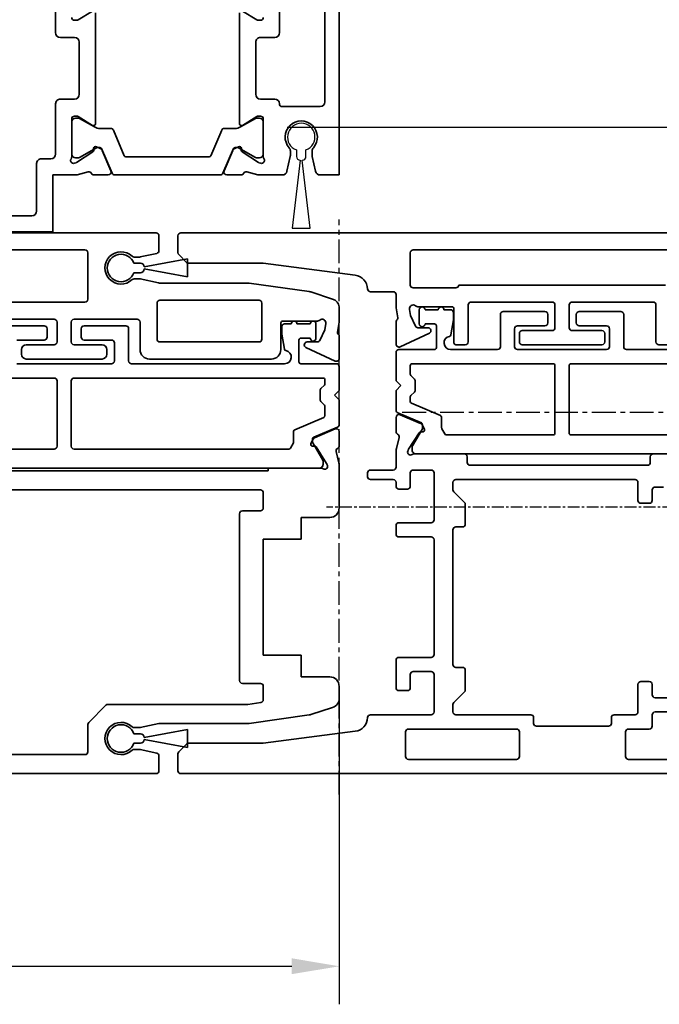
# Model space of a CAD drawing. Units: millimetres. Extents: x 0 to 1189, y -7004 to 0.
# Drawn here: x 649 to 717, y -1633 to -1529 of the extents above; entities that cross this region are included whole.
import ezdxf

# ---------------------------------------------------------------- set-up
doc = ezdxf.new("R2010")
doc.units = ezdxf.units.MM
doc.linetypes.add('CENTER', pattern=[2, 1.25, -0.25, 0.25, -0.25])
doc.linetypes.add('MITTEX2', pattern=[4, 2.5, -0.5, 0.5, -0.5])
for name, color, linetype in [('03_Mittellinie', 1, 'MITTEX2'), ('1', 7, 'Continuous'), ('BLOCK_32552500120_Vertikalprofil HSK Male schubweich 1flg.$0$BLOCK_32552500120_Vertikalprofil HSK Male schubweich', 3, 'Continuous'), ('BLOCK_32552600120_Vertikalprofil HSK Female schubweich$0$BLOCK_32552600120_Vertikalprofil HSK Female schubweich', 3, 'Continuous'), ('BLOCK_32553400120_Pfostenprofil Wandmontage$0$BLOCK_32553400120_Pfostenprofil Wandmontage', 3, 'Continuous'), ('Duenn', 255, 'Continuous'), ('Konstruktion', 31, 'Continuous'), ('Mass', 7, 'Continuous'), ('XREF Pro Green RC 2 VP HSK Anlaufprofil Seitenwand$0$Duenn', 7, 'Continuous')]:
    doc.layers.add(name, color=color, linetype=linetype)
doc.styles.add('Bemassungstext (DORMA)', font='isocpeur.ttf')
doc.dimstyles.new('DORMA_M', dxfattribs={"dimtxt": 3.5, "dimasz": 2.5, "dimexe": 2, "dimexo": 0, "dimgap": 1.5, "dimtad": 1, "dimdec": 8, "dimtxsty": 'Bemassungstext (DORMA)', "dimcen": 0.1, "dimclrt": 256, "dimadec": 8, "dimazin": 2, "dimtfac": 1, "dimtdec": 8, "dimtmove": 0, "dimatfit": 3, "dimfxl": 1, "dimtolj": 1, "dimarcsym": 0})

# ---------------------------------------------------------------- blocks, each defined once
blk = doc.blocks.new('BLOCK_32553400120_Pfostenprofil Wandmontage$0$32553400120')
at = {"layer": 'BLOCK_32553400120_Pfostenprofil Wandmontage$0$BLOCK_32553400120_Pfostenprofil Wandmontage', "color": 3, "linetype": 'Continuous', "lineweight": 35}
for p, q in [((22.5, 0), (0, 0)), ((22.5, 0), (22.5, -2.01)), ((2, -1.5), (14.8, -1.5)), ((15.3, -2), (15.3, -6)), ((20.45, -2.85), (19.96, -2.85)), ((22.11, -2.49), (20.55, -2.84)), ((19.96, -5.15), (20.45, -5.15)), ((20.55, -5.16), (22.11, -5.51)), ((22.5, -5.99), (22.5, -8.33)), ((7.5, -6.3), (2, -6.3)), ((8, -8.3), (8, -6.8)), ((14.5, -6.8), (14.5, -8.3)), ((6.2, -8.3), (6.2, -8.52)), ((16.3, -8.3), (16.3, -8.52)), ((20.56, -8), (16.6, -8)), ((21.27, -8.27), (21.21, -8.43)), ((5.23, -10.2), (6.16, -8.68)), ((14, -8.8), (8.5, -8.8)), ((17.27, -10.2), (16.34, -8.68)), ((20.06, -10.23), (21.18, -8.5)), ((22.18, -9.74), (22.47, -8.57)), ((19.71, -10.31), (19.88, -10.32)), ((22.5, -10.35), (22.5, -11.85)), ((5.4, -10.5), (17.1, -10.5)), ((19.52, -10.6), (19.76, -11.06)), ((22.08, -12.13), (19.91, -11.2)), ((22.08, -24.07), (19.91, -25)), ((22.5, -25.85), (22.5, -24.35)), ((17.1, -25.7), (5.4, -25.7)), ((19.52, -25.6), (19.76, -25.14)), ((19.71, -25.89), (19.88, -25.88)), ((5.23, -26), (6.16, -27.52)), ((17.27, -26), (16.34, -27.52)), ((20.06, -25.97), (21.18, -27.7)), ((22.18, -26.46), (22.47, -27.63)), ((6.2, -27.9), (6.2, -27.68)), ((8, -29.4), (8, -27.9)), ((8.5, -27.4), (14, -27.4)), ((14.5, -27.9), (14.5, -29.4)), ((16.3, -27.9), (16.3, -27.68)), ((21.27, -27.93), (21.21, -27.77)), ((22.5, -27.87), (22.5, -30.2)), ((20.56, -28.2), (16.6, -28.2)), ((2.2, -29.9), (7.5, -29.9)), ((20.3, -29.9), (15, -29.9)), ((20.8, -31.4), (20.8, -30.4)), ((22.5, -30.2), (28.5, -30.2)), ((28.5, -44.2), (28.5, -30.2)), ((21.3, -31.9), (26.3, -31.9)), ((26.8, -40.7), (26.8, -32.4))]:
    blk.add_line(p, q, dxfattribs=at)
at = {"layer": 'BLOCK_32553400120_Pfostenprofil Wandmontage$0$BLOCK_32553400120_Pfostenprofil Wandmontage', "color": 8, "linetype": 'Continuous', "lineweight": 35}
for p, q in [((20.3, -8.01), (16.9, -8.01)), ((16.51, -8.4), (16.51, -8.64)), ((16.53, -8.81), (17.44, -10.39)), ((19.63, -10.62), (20.67, -8.81)), ((20.69, -8.64), (20.69, -8.4)), ((17.6, -10.99), (17.6, -12.12)), ((19.6, -10.97), (19.6, -10.72)), ((22.32, -12.25), (19.72, -11.15)), ((17.78, -12.39), (20.48, -13.54)), ((22.5, -23.67), (22.5, -12.53)), ((20.6, -13.72), (20.6, -22.48)), ((17.78, -23.81), (20.48, -22.66)), ((17.6, -25.21), (17.6, -24.08)), ((22.32, -23.95), (19.72, -25.05)), ((16.53, -27.39), (17.44, -25.81)), ((19.6, -25.23), (19.6, -25.48)), ((19.63, -25.58), (20.67, -27.39)), ((16.51, -27.8), (16.51, -27.56)), ((20.69, -27.56), (20.69, -27.8)), ((20.3, -28.19), (16.9, -28.19))]:
    blk.add_line(p, q, dxfattribs=at)
at = {"layer": 'BLOCK_32553400120_Pfostenprofil Wandmontage$0$BLOCK_32553400120_Pfostenprofil Wandmontage', "color": 3, "linetype": 'Continuous', "lineweight": 35}
for centre, radius, start, end in [((14.8, -2), 0.5, 0, 90), ((22, -2.01), 0.5, 282.5, 0), ((18.5, -4), 1.7, 48.5904, 311.4096), ((19.96, -2.35), 0.5, 228.5904, 270), ((20.45, -2.35), 0.5, 270, 282.5), ((19.96, -5.65), 0.5, 90, 131.4096), ((20.45, -5.65), 0.5, 77.5, 90), ((15, -6), 0.3, 270, 0), ((22, -5.99), 0.5, 0, 77.5), ((7.5, -6.8), 0.5, 0, 90), ((15, -6.8), 0.5, 90, 180), ((5.9, -8.3), 0.3, 0, 90), ((8.5, -8.3), 0.5, 180, 270), ((14, -8.3), 0.5, 270, 0), ((16.6, -8.3), 0.3, 90, 180), ((20.56, -7.5), 0.5, 270, 301.7883), ((20.98, -8.18), 0.3, 342, 121.7883), ((5.9, -8.52), 0.3, 328.6, 0), ((16.6, -8.52), 0.3, 180, 211.4), ((20.93, -8.34), 0.3, 327, 342), ((21.5, -8.33), 1, 346, 0), ((17.1, -10.3), 0.2, 270, 31.4), ((19.7, -10.51), 0.2, 86.7993, 207), ((19.89, -10.12), 0.2, 266.7993, 327), ((22.47, -9.81), 0.3, 166, 243.3461), ((22.2, -10.35), 0.3, 0, 63.3461), ((20.02, -10.93), 0.3, 207, 247), ((22.2, -11.85), 0.3, 247, 0), ((22.2, -24.35), 0.3, 0, 113), ((17.1, -25.9), 0.2, 328.6, 90), ((19.7, -25.69), 0.2, 153, 273.2007), ((20.02, -25.27), 0.3, 113, 153), ((19.89, -26.08), 0.2, 33, 93.2007), ((22.2, -25.85), 0.3, 296.6539, 0), ((22.47, -26.39), 0.3, 116.6539, 194), ((5.9, -27.9), 0.3, 270, 0), ((5.9, -27.68), 0.3, 0, 31.4), ((8.5, -27.9), 0.5, 90, 180), ((14, -27.9), 0.5, 0, 90), ((16.6, -27.68), 0.3, 148.6, 180), ((16.6, -27.9), 0.3, 180, 270), ((20.98, -28.02), 0.3, 238.2117, 18), ((20.93, -27.86), 0.3, 18, 33), ((21.5, -27.87), 1, 0, 14), ((20.56, -28.7), 0.5, 58.2117, 90), ((7.5, -29.4), 0.5, 270, 0), ((15, -29.4), 0.5, 180, 270), ((20.3, -30.4), 0.5, 0, 90), ((21.3, -31.4), 0.5, 180, 270), ((26.3, -32.4), 0.5, 0, 90)]:
    blk.add_arc(centre, radius, start, end, dxfattribs=at)
at = {"layer": 'BLOCK_32553400120_Pfostenprofil Wandmontage$0$BLOCK_32553400120_Pfostenprofil Wandmontage', "color": 8, "linetype": 'Continuous', "lineweight": 35}
for centre, radius, start, end in [((16.9, -8.4), 0.39, 90, 180), ((20.3, -8.4), 0.39, 0, 90), ((16.7, -8.71), 0.2, 161.8051, 210), ((20.5, -8.71), 0.2, 330, 18.1949), ((16.4, -10.99), 1.2, 0, 30), ((19.8, -10.72), 0.2, 150, 180), ((19.8, -10.97), 0.2, 180, 247), ((17.9, -12.12), 0.3, 180, 247), ((22.2, -12.53), 0.3, 0, 67), ((20.4, -13.72), 0.2, 0, 67), ((20.4, -22.48), 0.2, 293, 0), ((17.9, -24.08), 0.3, 113, 180), ((22.2, -23.67), 0.3, 293, 0), ((16.4, -25.21), 1.2, 330, 0), ((19.8, -25.23), 0.2, 113, 180), ((19.8, -25.48), 0.2, 180, 210), ((16.7, -27.49), 0.2, 150, 198.1949), ((16.9, -27.8), 0.39, 180, 270), ((20.3, -27.8), 0.39, 270, 0), ((20.5, -27.49), 0.2, 341.8051, 30)]:
    blk.add_arc(centre, radius, start, end, dxfattribs=at)
blk = doc.blocks.new('BLOCK_32553400120_Pfostenprofil Wandmontage')
at = {"layer": 'BLOCK_32553400120_Pfostenprofil Wandmontage$0$BLOCK_32553400120_Pfostenprofil Wandmontage', "rotation": 270}
blk.add_blockref('BLOCK_32553400120_Pfostenprofil Wandmontage$0$32553400120', (0, 0), dxfattribs=at)
blk = doc.blocks.new('BLOCK_32552500120_Vertikalprofil HSK Male schubweich 1flg.$0$32552500120')
at = {"layer": 'BLOCK_32552500120_Vertikalprofil HSK Male schubweich 1flg.$0$BLOCK_32552500120_Vertikalprofil HSK Male schubweich', "color": 3, "linetype": 'Continuous', "lineweight": 35}
for p, q in [((0, 56.8), (57.7, 56.8)), ((58, 56.5), (58, 54.93)), ((21.3, 55), (50.2, 55)), ((50.5, 49.8), (50.5, 54.7)), ((55.97, 54.25), (55.38, 54.25)), ((57.76, 54.64), (56.03, 54.26)), ((55.38, 51.95), (55.97, 51.95)), ((56.03, 51.94), (57.94, 51.52)), ((67.5, 51.5), (58, 51.5)), ((73.85, 50.61), (67.5, 51.5)), ((76.31, 49.82), (74.02, 50.57)), ((50.2, 49.5), (21.3, 49.5)), ((57.8, 45.6), (57.8, 49.4)), ((58.1, 49.7), (68.55, 49.7)), ((68.85, 49.4), (68.85, 45.6)), ((77, 49), (76.99, 49)), ((77, 49), (77, 47.4)), ((46.95, 47.7), (40.3, 47.7)), ((47.25, 47.4), (47.25, 45.3)), ((48.75, 47.4), (48.75, 45.3)), ((55.7, 47.7), (49.05, 47.7)), ((56, 47.4), (56, 44.5)), ((70.85, 47.3), (70.85, 44.5)), ((74.63, 47.5), (71.05, 47.5)), ((75.59, 47.23), (75.48, 46.58)), ((76.81, 46.33), (77, 47.4)), ((75.48, 46.58), (74.96, 45.47)), ((76.94, 46.08), (76.84, 46.21)), ((77, 45.9), (77, 43.56)), ((44, 45), (46.95, 45)), ((49.05, 45), (52, 45)), ((68.55, 45.3), (58.1, 45.3)), ((76.57, 43.29), (73.49, 44.73)), ((73.62, 45.3), (74.69, 45.3)), ((43.5, 44.5), (43.5, 44)), ((52.5, 44.5), (52.5, 44)), ((44, 43.5), (52, 43.5)), ((57, 43.5), (69.85, 43.5)), ((76.58, 36.13), (74.41, 35.2)), ((77, 34.35), (77, 35.85)), ((74.02, 34.6), (74.26, 35.06)), ((74.21, 34.31), (74.38, 34.32)), ((74.56, 34.23), (75.68, 32.5)), ((76.68, 33.74), (76.97, 32.57)), ((75.77, 32.27), (75.71, 32.43)), ((77, 27.8), (77, 32.33)), ((26.5, 31.7), (69.5, 31.7)), ((69.5, 31.7), (69.5, 32)), ((75.06, 32), (69.5, 32)), ((21.3, 29.7), (68.7, 29.7)), ((69, 29.4), (69, 27.8)), ((66.5, 27.2), (66.5, 9.6)), ((68.7, 27.5), (66.8, 27.5)), ((76, 26.8), (73, 26.8)), ((73, 24.5), (73, 26.8)), ((69, 24.5), (73, 24.5)), ((69, 12.3), (69, 24.5)), ((73, 12.3), (69, 12.3)), ((73, 10), (73, 12.3)), ((76, 10), (73, 10)), ((66.8, 9.3), (68.7, 9.3)), ((69, 9), (69, 7.59)), ((77, 9), (77, 7.73)), ((68.74, 7.29), (67.38, 7.1)), ((52.41, 7.01), (50.59, 5.19)), ((67.34, 7.1), (52.62, 7.1)), ((76.31, 6.78), (74.02, 6.03)), ((73.85, 5.99), (67.5, 5.1)), ((50.5, 4.98), (50.5, 2.1)), ((55.97, 4.65), (55.38, 4.65)), ((58, 5.09), (56.03, 4.66)), ((67.5, 5.1), (58.06, 5.1)), ((55.38, 2.35), (55.97, 2.35)), ((56.03, 2.34), (57.76, 1.96)), ((50.2, 1.8), (21.3, 1.8)), ((58, 0.1), (58, 1.67)), ((0, -0.2), (57.7, -0.2))]:
    blk.add_line(p, q, dxfattribs=at)
at = {"layer": 'BLOCK_32552500120_Vertikalprofil HSK Male schubweich 1flg.$0$BLOCK_32552500120_Vertikalprofil HSK Male schubweich', "color": 8, "linetype": 'Continuous', "lineweight": 35}
for p, q in [((41.5, 47), (45.9, 47)), ((50.1, 47), (54.5, 47)), ((70.95, 46.28), (70.95, 46.9)), ((71.25, 47.2), (71.95, 47.2)), ((72.55, 47.2), (73.95, 47.2)), ((74.55, 47.2), (74.55, 45.7)), ((46.2, 46.7), (46.2, 45.8)), ((49.8, 45.8), (49.8, 46.7)), ((54.8, 46.7), (54.8, 43.3)), ((71.22, 44.55), (70.96, 46.12)), ((73.95, 45.7), (72.95, 45.7)), ((45.9, 45.5), (43, 45.5)), ((53, 45.5), (50.1, 45.5)), ((53.3, 43.3), (53.3, 45.2)), ((72.75, 45.5), (72.75, 43.2)), ((43, 43), (53, 43)), ((55.1, 43), (71.25, 43)), ((72.95, 43), (76.7, 43)), ((77, 42.7), (77, 40.2)), ((20.7, 41.5), (46.95, 41.5)), ((47.25, 41.2), (47.25, 34.3)), ((48.75, 34.3), (48.75, 41.2)), ((49.05, 41.5), (75.3, 41.5)), ((75.44, 40.76), (75.06, 40.38)), ((75.5, 41.3), (75.5, 40.9)), ((75, 40.24), (75, 39.16)), ((77, 40.2), (76.5, 39.7)), ((76.5, 39.7), (77, 39.2)), ((75.06, 39.02), (75.44, 38.64)), ((75.5, 38.5), (75.5, 37.53)), ((77, 39.2), (77, 36.6)), ((75.38, 37.34), (72.32, 36.04)), ((72.2, 35.86), (72.2, 34.75)), ((76.82, 36.32), (74.32, 35.26)), ((72.17, 34.65), (71.85, 34.1)), ((74.2, 35.08), (74.2, 34.75)), ((74.23, 34.65), (75.27, 32.84)), ((46.95, 34), (24.32, 34)), ((71.68, 34), (49.05, 34)), ((75.3, 32.74), (75.3, 32.4)), ((74.81, 32.01), (21.19, 32.01))]:
    blk.add_line(p, q, dxfattribs=at)
at = {"layer": 'BLOCK_32552500120_Vertikalprofil HSK Male schubweich 1flg.$0$BLOCK_32552500120_Vertikalprofil HSK Male schubweich', "color": 3, "linetype": 'Continuous', "lineweight": 35}
for centre, radius, start, end in [((57.7, 56.5), 0.3, 0, 90), ((50.2, 54.7), 0.3, 0, 90), ((54, 53.1), 1.7, 46.4688, 313.5312), ((55.38, 54.55), 0.3, 226.4688, 270), ((55.97, 54.55), 0.3, 270, 282.5), ((57.7, 54.93), 0.3, 282.5, 0), ((55.38, 51.65), 0.3, 90, 133.5312), ((55.97, 51.65), 0.3, 77.5, 90), ((57.88, 51.23), 0.3, 65.5938, 77.5), ((73.71, 49.62), 1, 72, 82), ((76, 48.87), 1, 7.2698, 72), ((50.2, 49.8), 0.3, 270, 0), ((58.1, 49.4), 0.3, 90, 180), ((68.55, 49.4), 0.3, 0, 90), ((46.95, 47.4), 0.3, 0, 90), ((49.05, 47.4), 0.3, 90, 180), ((55.7, 47.4), 0.3, 0, 90), ((71.05, 47.3), 0.2, 90, 180), ((74.63, 48), 0.5, 270, 308.9424), ((75.2, 47.3), 0.4, 350, 128.9424), ((76.96, 46.3), 0.15, 170, 218.0549), ((76.7, 45.9), 0.3, 360, 38.0549), ((44, 44.5), 0.5, 90, 180), ((46.95, 45.3), 0.3, 270, 0), ((49.05, 45.3), 0.3, 180, 270), ((52, 44.5), 0.5, 0, 90), ((58.1, 45.6), 0.3, 180, 270), ((68.55, 45.6), 0.3, 270, 0), ((73.62, 45), 0.3, 90, 245), ((74.69, 45.6), 0.3, 270, 335), ((44, 44), 0.5, 180, 270), ((52, 44), 0.5, 270, 0), ((57, 44.5), 1, 180, 270), ((69.85, 44.5), 1, 270, 0), ((76.7, 43.56), 0.3, 245, 360), ((76.7, 35.85), 0.3, 360, 113), ((74.2, 34.51), 0.2, 153, 273.2007), ((74.52, 34.93), 0.3, 113, 153), ((74.39, 34.12), 0.2, 33, 93.2007), ((76.7, 34.35), 0.3, 296.6539, 360), ((76.97, 33.81), 0.3, 116.6539, 194), ((75.48, 32.18), 0.3, 238.2117, 18), ((75.43, 32.34), 0.3, 18, 33), ((76, 32.33), 1, 0, 14), ((75.06, 31.5), 0.5, 58.2117, 90), ((68.7, 29.4), 0.3, 0, 90), ((66.8, 27.2), 0.3, 90, 180), ((68.7, 27.8), 0.3, 270, 0), ((76, 27.8), 1, 270, 0), ((66.8, 9.6), 0.3, 180, 270), ((76, 9), 1, 0, 90), ((68.7, 9), 0.3, 0, 90), ((68.7, 7.59), 0.3, 278, 0), ((76, 7.73), 1, 288, 0), ((52.62, 6.8), 0.3, 90, 135), ((67.34, 7.4), 0.3, 270, 278), ((54, 3.5), 1.7, 46.4688, 313.5312), ((73.71, 6.98), 1, 278, 288), ((50.8, 4.98), 0.3, 135, 180), ((55.38, 4.95), 0.3, 226.4688, 270), ((55.97, 4.95), 0.3, 270, 282.5), ((58.06, 4.8), 0.3, 90, 102.0504), ((50.2, 2.1), 0.3, 270, 0), ((55.38, 2.05), 0.3, 90, 133.5312), ((55.97, 2.05), 0.3, 77.5, 90), ((57.7, 1.67), 0.3, 0, 77.5), ((57.7, 0.1), 0.3, 270, 0)]:
    blk.add_arc(centre, radius, start, end, dxfattribs=at)
at = {"layer": 'BLOCK_32552500120_Vertikalprofil HSK Male schubweich 1flg.$0$BLOCK_32552500120_Vertikalprofil HSK Male schubweich', "color": 8, "linetype": 'Continuous', "lineweight": 35}
for centre, radius, start, end in [((45.9, 46.7), 0.3, 0, 90), ((50.1, 46.7), 0.3, 90, 180), ((54.5, 46.7), 0.3, 0, 90), ((71.25, 46.9), 0.3, 90, 180), ((72.25, 47.2), 0.3, 0, 180), ((74.25, 47.2), 0.3, 0, 180), ((45.9, 45.8), 0.3, 270, 0), ((50.1, 45.8), 0.3, 180, 270), ((71.95, 46.28), 1, 180, 189.4623), ((72.95, 45.5), 0.2, 90, 180), ((74.25, 45.7), 0.3, 180, 0), ((53, 45.2), 0.3, 0, 90), ((71.42, 44.58), 0.2, 189.4623, 258.9696), ((71.25, 43.7), 0.7, 270, 78.9696), ((53, 43.3), 0.3, 270, 0), ((55.1, 43.3), 0.3, 180, 270), ((72.95, 43.2), 0.2, 180, 270), ((76.7, 42.7), 0.3, 0, 90), ((46.95, 41.2), 0.3, 0, 90), ((49.05, 41.2), 0.3, 90, 180), ((75.3, 41.3), 0.2, 0, 90), ((75.3, 40.9), 0.2, 315, 0), ((75.2, 40.24), 0.2, 135, 180), ((75.2, 39.16), 0.2, 180, 225), ((75.3, 38.5), 0.2, 0, 45), ((75.3, 37.53), 0.2, 293, 0), ((76.7, 36.6), 0.3, 293, 0), ((72.4, 35.86), 0.2, 113, 180), ((46.95, 34.3), 0.3, 270, 0), ((49.05, 34.3), 0.3, 180, 270), ((72, 34.75), 0.2, 330, 0), ((74.4, 35.08), 0.2, 113, 180), ((74.4, 34.75), 0.2, 180, 210), ((71.68, 34.2), 0.2, 270, 330), ((74.9, 32.4), 0.4, 257.1614, 0), ((75.1, 32.74), 0.2, 0, 30)]:
    blk.add_arc(centre, radius, start, end, dxfattribs=at)
blk = doc.blocks.new('BLOCK_32552500120_Vertikalprofil HSK Male schubweich 1flg.$0$05010912332')
at = {"layer": 'BLOCK_32552500120_Vertikalprofil HSK Male schubweich 1flg.$0$BLOCK_32552500120_Vertikalprofil HSK Male schubweich', "color": 7, "linetype": 'Continuous', "lineweight": 35}
for p, q in [((-0.5, -2.05), (-0.5, -1.36)), ((0.5, -1.36), (0.5, -2.05)), ((-0.95, -7), (-0.1, -2.45)), ((0.1, -2.45), (0.95, -7)), ((0.95, -7), (-0.95, -7))]:
    blk.add_line(p, q, dxfattribs=at)
for centre, radius, start, end in [((0, 0), 1.45, 290.1713, 249.8287), ((-0.1, -2.05), 0.4, 180, 270), ((0.1, -2.05), 0.4, 270, 0)]:
    blk.add_arc(centre, radius, start, end, dxfattribs=at)
blk = doc.blocks.new('BLOCK_32552500120_Vertikalprofil HSK Male schubweich 1flg.')
at = {"layer": 'BLOCK_32552500120_Vertikalprofil HSK Male schubweich 1flg.$0$BLOCK_32552500120_Vertikalprofil HSK Male schubweich'}
blk.add_blockref('BLOCK_32552500120_Vertikalprofil HSK Male schubweich 1flg.$0$32552500120', (-60.3, -56.5), dxfattribs=at)
at = {"layer": 'BLOCK_32552500120_Vertikalprofil HSK Male schubweich 1flg.$0$BLOCK_32552500120_Vertikalprofil HSK Male schubweich', "rotation": 90}
for p in [(-6.3, -3.4), (-6.3, -53)]:
    blk.add_blockref('BLOCK_32552500120_Vertikalprofil HSK Male schubweich 1flg.$0$05010912332', p, dxfattribs=at)
blk = doc.blocks.new('XREF Pro Green RC 2 VP HSK Anlaufprofil Seitenwand')
at = {"color": 7, "linetype": 'Continuous'}
for p, q in [((-4.5, -19.86), (-4.5, -20.55)), ((-3.5, -20.55), (-3.5, -19.86)), ((-4.1, -20.95), (-4.95, -28.1)), ((-3.05, -28.1), (-3.9, -20.95)), ((-4.95, -28.1), (-3.05, -28.1))]:
    blk.add_line(p, q, dxfattribs=at)
for centre, radius, start, end in [((-4, -18.5), 1.45, 290.1713, 249.8287), ((-4.1, -20.55), 0.4, 180, 270), ((-3.9, -20.55), 0.4, 270, 0)]:
    blk.add_arc(centre, radius, start, end, dxfattribs=at)
at = {"layer": 'XREF Pro Green RC 2 VP HSK Anlaufprofil Seitenwand$0$Duenn'}
for name, p in [('BLOCK_32553400120_Pfostenprofil Wandmontage', (0, 0)), ('BLOCK_32552500120_Vertikalprofil HSK Male schubweich 1flg.', (-16.7, -28.9))]:
    blk.add_blockref(name, p, dxfattribs=at)
blk = doc.blocks.new('*D261')
at = {"layer": 'Defpoints', "color": 0, "transparency": 16777216}
for p in [(683.05, -1600.75), (567.85, -1610.47), (683.06, -1628.98)]:
    blk.add_point(p, dxfattribs=at)
at = {"layer": 'Mass', "color": 0, "lineweight": -2, "transparency": 16777216}
for p, q in [((683.05, -1600.75), (683.06, -1632.98)), ((567.85, -1610.47), (567.86, -1632.99)), ((572.86, -1628.99), (678.06, -1628.98))]:
    blk.add_line(p, q, dxfattribs=at)
at = {"layer": 'Mass', "color": 0, "transparency": 16777216}
for points in [[(572.86, -1628.15), (572.86, -1629.82), (567.86, -1628.99)], [(678.06, -1628.14), (678.06, -1629.81), (683.06, -1628.98)]]:
    blk.add_solid(points, dxfattribs=at)
at = {"layer": 'Mass', "transparency": 16777216, "insert": (622.46, -1622.48), "char_height": 7, "attachment_point": 5, "rotation": 0.006, "style": 'Bemassungstext (DORMA)'}
blk.add_mtext('\\A1;115', dxfattribs=at)
blk = doc.blocks.new('BLOCK_32552600120_Vertikalprofil HSK Female schubweich$0$32552600120')
at = {"color": 3, "linetype": 'Continuous', "lineweight": 35}
for p, q in [((2.08, 77), (0.3, 77)), ((2.29, 76.91), (3.11, 76.09)), ((54.71, 76.91), (53.89, 76.09)), ((54.92, 77), (56.7, 77)), ((0, 0), (0, 76.7)), ((3.2, 75.88), (3.2, 68)), ((53.8, 75.88), (53.8, 68)), ((57, 0), (57, 76.7)), ((4.46, 58.31), (3.2, 68)), ((52.54, 58.31), (53.8, 68)), ((6.2, 56.7), (6.2, 50.3)), ((31, 54.3), (31, 56.7)), ((31.7, 57), (31.3, 57)), ((32, 56.7), (32, 54.3)), ((50.8, 56.7), (50.8, 54.3)), ((11.95, 54), (9.05, 54)), ((25.25, 54), (26.15, 54)), ((30.3, 54), (30.7, 54)), ((32.3, 54), (34.03, 54)), ((35.44, 53.68), (34.27, 53.97)), ((36.05, 54), (37.55, 54)), ((47.6, 54), (45.26, 54)), ((48.03, 53.81), (49.1, 54)), ((50.5, 54), (49.1, 54)), ((4.4, 53), (1.8, 53)), ((8.75, 53.7), (8.75, 52.8)), ((12.25, 50.3), (12.25, 53.7)), ((24.95, 50.3), (24.95, 53.7)), ((26.45, 50.3), (26.45, 53.7)), ((30, 52.8), (30, 53.7)), ((37.83, 53.58), (36.9, 51.41)), ((44.99, 53.57), (46.43, 50.49)), ((47.78, 53.94), (47.91, 53.84)), ((1.5, 41.3), (1.5, 52.7)), ((4.7, 52.7), (4.7, 41.3)), ((10.45, 52.5), (9.05, 52.5)), ((10.75, 50.3), (10.75, 52.2)), ((31.7, 52.5), (30.3, 52.5)), ((32, 50.3), (32, 52.2)), ((33.7, 52.06), (33.7, 46.8)), ((33.97, 52.77), (34.13, 52.71)), ((35.93, 51.56), (34.2, 52.68)), ((48.28, 52.48), (47.17, 51.96)), ((48.93, 52.59), (48.28, 52.48)), ((51.2, 47.7), (51.2, 52.2)), ((51.5, 52.5), (54.9, 52.5)), ((55.2, 20.8), (55.2, 52.2)), ((36.01, 51.21), (36.02, 51.38)), ((36.3, 51.02), (36.76, 51.26)), ((47, 50.62), (47, 51.69)), ((49.2, 51.63), (49.2, 48.1)), ((6.5, 50), (10.45, 50)), ((12.55, 50), (24.65, 50)), ((26.75, 50), (31.7, 50)), ((6.5, 48), (7.28, 48)), ((7.49, 47.91), (8.61, 46.79)), ((11.5, 48), (25.7, 48)), ((28.59, 46.79), (29.71, 47.91)), ((29.92, 48), (30.7, 48)), ((49, 47.9), (45.4, 47.9)), ((6.2, 47.7), (6.2, 39.8)), ((11.2, 47), (11.2, 47.7)), ((26, 47.7), (26, 47)), ((31, 47.7), (31, 28.8)), ((45.2, 46.7), (45.2, 47.7)), ((51.5, 25.6), (51.5, 47.4)), ((8.82, 46.7), (10.9, 46.7)), ((26.3, 46.7), (28.38, 46.7)), ((32.5, 46.2), (32.5, 27.5)), ((32.8, 46.5), (33.4, 46.5)), ((49.4, 46.4), (45.5, 46.4)), ((49.7, 46.1), (49.7, 37.55)), ((1.8, 41), (4.4, 41)), ((45.2, 40.7), (45.2, 32.3)), ((46.4, 41), (45.5, 41)), ((46.7, 37.55), (46.7, 40.7)), ((5.3, 39.5), (5.9, 39.5)), ((5, 39.2), (5, 31.6)), ((49.4, 37.25), (47, 37.25)), ((46.7, 32.3), (46.7, 35.45)), ((47, 35.75), (49.4, 35.75)), ((49.7, 26.9), (49.7, 35.45)), ((5.3, 31.3), (5.9, 31.3)), ((45.5, 32), (46.4, 32)), ((6.2, 31), (6.2, 28.8)), ((1.5, 21.3), (1.5, 29.5)), ((1.8, 29.8), (4.4, 29.8)), ((4.7, 29.5), (4.7, 27.3)), ((6.5, 28.5), (9.4, 28.5)), ((9.7, 27.3), (9.7, 28.2)), ((28.5, 27.3), (28.5, 28.2)), ((28.8, 28.5), (30.7, 28.5)), ((5, 27), (6.2, 27)), ((8.3, 27), (9.4, 27)), ((29.9, 27), (28.8, 27)), ((33.4, 27.2), (32.8, 27.2)), ((6.5, 21.3), (6.5, 26.7)), ((8, 21.3), (8, 26.7)), ((30.2, 25.8), (30.2, 26.7)), ((33.7, 20.94), (33.7, 26.9)), ((45.2, 26.3), (45.2, 25.3)), ((49.4, 26.6), (45.5, 26.6))]:
    blk.add_line(p, q, dxfattribs=at)
at = {"color": 8, "linetype": 'Continuous', "lineweight": 35}
for p, q in [((40.4, 54), (38.3, 54)), ((40.9, 53.5), (40.4, 54)), ((41.4, 54), (40.9, 53.5)), ((44.4, 54), (41.4, 54)), ((38.02, 53.82), (36.96, 51.32)), ((44.7, 49.95), (44.7, 53.7)), ((34.44, 52.3), (34.1, 52.3)), ((36.35, 51.23), (34.54, 52.27)), ((39.04, 52.38), (37.74, 49.32)), ((39.7, 52.5), (39.23, 52.5)), ((40.22, 52.06), (39.84, 52.44)), ((41.44, 52), (40.36, 52)), ((41.96, 52.44), (41.58, 52.06)), ((43, 52.5), (42.1, 52.5)), ((43.2, 37.45), (43.2, 52.3)), ((33.71, 51.81), (33.71, 21.19)), ((36.78, 51.2), (36.45, 51.2)), ((48.9, 51.55), (47.4, 51.55)), ((47.4, 50.95), (47.4, 49.95)), ((48.9, 49.55), (48.9, 50.95)), ((36.35, 49.17), (35.8, 48.85)), ((37.56, 49.2), (36.45, 49.2)), ((47.2, 49.75), (44.9, 49.75)), ((48.9, 48.25), (48.9, 48.95)), ((35.7, 48.68), (35.7, 37.45)), ((44.7, 43.3), (44.7, 48.25)), ((46.25, 48.22), (47.82, 47.96)), ((47.98, 47.95), (48.6, 47.95)), ((48.4, 43), (45, 43)), ((48.7, 38.3), (48.7, 42.7)), ((44.7, 31.8), (44.7, 41.2)), ((45, 41.5), (46.9, 41.5)), ((47.2, 41.2), (47.2, 38.3)), ((47.5, 38), (48.4, 38)), ((35.9, 37.25), (43, 37.25)), ((35.7, 35.55), (35.7, 24.32)), ((43, 35.75), (35.9, 35.75)), ((43.2, 20.7), (43.2, 35.55)), ((47.2, 34.7), (47.2, 31.8)), ((48.4, 35), (47.5, 35)), ((48.7, 30.3), (48.7, 34.7)), ((46.9, 31.5), (45, 31.5)), ((44.7, 24.75), (44.7, 29.7)), ((45, 30), (48.4, 30))]:
    blk.add_line(p, q, dxfattribs=at)
at = {"color": 3, "linetype": 'Continuous', "lineweight": 35}
for centre, radius, start, end in [((0.3, 76.7), 0.3, 90, 180), ((2.08, 76.7), 0.3, 45, 90), ((54.92, 76.7), 0.3, 90, 135), ((56.7, 76.7), 0.3, 0, 90), ((2.9, 75.88), 0.3, 0, 45), ((54.1, 75.88), 0.3, 135, 180), ((5.95, 58.5), 1.5, 187.4, 268.5218), ((51.05, 58.5), 1.5, 271.4782, 352.6), ((5.9, 56.7), 0.3, 0, 88.5218), ((31.3, 56.7), 0.3, 90, 180), ((31.7, 56.7), 0.3, 0, 90), ((51.1, 56.7), 0.3, 91.4782, 180), ((9.05, 53.7), 0.3, 90, 180), ((11.95, 53.7), 0.3, 0, 90), ((25.25, 53.7), 0.3, 90, 180), ((26.15, 53.7), 0.3, 0, 90), ((30.3, 53.7), 0.3, 90, 180), ((30.7, 54.3), 0.3, 270, 0), ((32.3, 54.3), 0.3, 180, 270), ((34.03, 53), 1, 76, 90), ((36.05, 53.7), 0.3, 90, 153.3461), ((37.55, 53.7), 0.3, 337, 90), ((45.26, 53.7), 0.3, 90, 205), ((47.6, 53.7), 0.3, 51.9451, 90), ((50.5, 54.3), 0.3, 270, 0), ((1.8, 52.7), 0.3, 90, 180), ((4.4, 52.7), 0.3, 0, 90), ((35.51, 53.97), 0.3, 256, 333.3461), ((48, 53.96), 0.15, 231.9451, 280), ((9.05, 52.8), 0.3, 180, 270), ((10.45, 52.2), 0.3, 0, 90), ((30.3, 52.8), 0.3, 180, 270), ((31.7, 52.2), 0.3, 0, 90), ((33.88, 52.48), 0.3, 72, 211.7883), ((33.2, 52.06), 0.5, 0, 31.7883), ((34.04, 52.43), 0.3, 57, 72), ((47.3, 51.69), 0.3, 115, 180), ((49, 52.2), 0.4, 321.0576, 100), ((49.7, 51.63), 0.5, 141.0576, 180), ((51.5, 52.2), 0.3, 90, 180), ((54.9, 52.2), 0.3, 0, 90), ((35.82, 51.39), 0.2, 356.7993, 57), ((36.21, 51.2), 0.2, 176.7993, 297), ((36.63, 51.52), 0.3, 297, 337), ((6.5, 50.3), 0.3, 180, 270), ((10.45, 50.3), 0.3, 270, 0), ((12.55, 50.3), 0.3, 180, 270), ((24.65, 50.3), 0.3, 270, 0), ((26.75, 50.3), 0.3, 180, 270), ((31.7, 50.3), 0.3, 270, 0), ((46.7, 50.62), 0.3, 205, 0), ((6.5, 47.7), 0.3, 90, 180), ((7.28, 47.7), 0.3, 45, 90), ((11.5, 47.7), 0.3, 90, 180), ((25.7, 47.7), 0.3, 0, 90), ((29.92, 47.7), 0.3, 90, 135), ((30.7, 47.7), 0.3, 0, 90), ((45.4, 47.7), 0.2, 90, 180), ((49, 48.1), 0.2, 270, 0), ((8.82, 47), 0.3, 225, 270), ((10.9, 47), 0.3, 270, 0), ((26.3, 47), 0.3, 180, 270), ((28.38, 47), 0.3, 270, 315), ((33.4, 46.8), 0.3, 270, 0), ((51.5, 47.7), 0.3, 180, 270), ((32.8, 46.2), 0.3, 90, 180), ((45.5, 46.7), 0.3, 180, 270), ((49.4, 46.1), 0.3, 0, 90), ((1.8, 41.3), 0.3, 180, 270), ((4.4, 41.3), 0.3, 270, 0), ((45.5, 40.7), 0.3, 90, 180), ((46.4, 40.7), 0.3, 0, 90), ((5.3, 39.2), 0.3, 90, 180), ((5.9, 39.8), 0.3, 270, 0), ((47, 37.55), 0.3, 180, 270), ((49.4, 37.55), 0.3, 270, 0), ((47, 35.45), 0.3, 90, 180), ((49.4, 35.45), 0.3, 0, 90), ((45.5, 32.3), 0.3, 180, 270), ((46.4, 32.3), 0.3, 270, 0), ((5.3, 31.6), 0.3, 180, 270), ((5.9, 31), 0.3, 0, 90), ((1.8, 29.5), 0.3, 90, 180), ((4.4, 29.5), 0.3, 0, 90), ((6.5, 28.8), 0.3, 180, 270), ((9.4, 28.2), 0.3, 0, 90), ((28.8, 28.2), 0.3, 90, 180), ((30.7, 28.8), 0.3, 270, 0), ((5, 27.3), 0.3, 180, 270), ((6.2, 26.7), 0.3, 0, 90), ((8.3, 26.7), 0.3, 90, 180), ((9.4, 27.3), 0.3, 270, 0), ((28.8, 27.3), 0.3, 180, 270), ((29.9, 26.7), 0.3, 0, 90), ((32.8, 27.5), 0.3, 180, 270), ((33.4, 26.9), 0.3, 0, 90), ((45.5, 26.3), 0.3, 90, 180), ((49.4, 26.9), 0.3, 270, 0)]:
    blk.add_arc(centre, radius, start, end, dxfattribs=at)
at = {"color": 8, "linetype": 'Continuous', "lineweight": 35}
for centre, radius, start, end in [((38.3, 53.7), 0.3, 90, 157), ((44.4, 53.7), 0.3, 0, 90), ((34.1, 51.9), 0.4, 90, 192.8386), ((34.44, 52.1), 0.2, 60, 90), ((39.23, 52.3), 0.2, 90, 157), ((39.7, 52.3), 0.2, 45, 90), ((40.36, 52.2), 0.2, 225, 270), ((41.44, 52.2), 0.2, 270, 315), ((42.1, 52.3), 0.2, 90, 135), ((43, 52.3), 0.2, 0, 90), ((36.45, 51.4), 0.2, 240, 270), ((36.78, 51.4), 0.2, 270, 337), ((47.4, 51.25), 0.3, 90, 270), ((48.9, 51.25), 0.3, 270, 90), ((44.9, 49.95), 0.2, 180, 270), ((47.2, 49.95), 0.2, 270, 0), ((35.9, 48.68), 0.2, 120, 180), ((36.45, 49), 0.2, 90, 120), ((37.56, 49.4), 0.2, 270, 337), ((45.4, 48.25), 0.7, 11.0304, 180), ((48.9, 49.25), 0.3, 270, 90), ((46.28, 48.42), 0.2, 191.0304, 260.5377), ((47.98, 48.95), 1, 260.5377, 270), ((48.6, 48.25), 0.3, 270, 0), ((45, 43.3), 0.3, 180, 270), ((48.4, 42.7), 0.3, 0, 90), ((45, 41.2), 0.3, 90, 180), ((46.9, 41.2), 0.3, 360, 90), ((35.9, 37.45), 0.2, 180, 270), ((43, 37.45), 0.2, 270, 0), ((47.5, 38.3), 0.3, 180, 270), ((48.4, 38.3), 0.3, 270, 0), ((35.9, 35.55), 0.2, 90, 180), ((43, 35.55), 0.2, 0, 90), ((47.5, 34.7), 0.3, 90, 180), ((48.4, 34.7), 0.3, 0, 90), ((45, 31.8), 0.3, 180, 270), ((46.9, 31.8), 0.3, 270, 0), ((48.4, 30.3), 0.3, 270, 0), ((45, 29.7), 0.3, 90, 180)]:
    blk.add_arc(centre, radius, start, end, dxfattribs=at)
blk = doc.blocks.new('BLOCK_32552600120_Vertikalprofil HSK Female schubweich')
at = {"layer": 'BLOCK_32552600120_Vertikalprofil HSK Female schubweich$0$BLOCK_32552600120_Vertikalprofil HSK Female schubweich', "rotation": 90}
blk.add_blockref('BLOCK_32552600120_Vertikalprofil HSK Female schubweich$0$32552600120', (79.3, -56.7), dxfattribs=at)

msp = doc.modelspace()

# ---------------------------------------------------------------- linework, layer by layer
at = {"layer": '03_Mittellinie'}
for p, q in [((683.06160403, -1610.87280393), (683.06160403, -1550.27280724)), ((689.70968576, -1570.57128677), (1060.89833565, -1570.57131605))]:
    msp.add_line(p, q, dxfattribs=at)
at = {"layer": '1', "color": 9}
msp.add_line((897.36319517, -1540.57099373), (677.55964337, -1540.57019088), dxfattribs=at)
at = {"layer": 'Duenn', "color": 1, "linetype": 'CENTER'}
msp.add_line((914.39835708, -1580.57280583), (681.70968513, -1580.57280583), dxfattribs=at)

# ---------------------------------------------------------------- block references
at = {"layer": 'Konstruktion', "color": 4}
for name, p in [('XREF Pro Green RC 2 VP HSK Anlaufprofil Seitenwand', (683.05456934, -1523.07282753)), ('BLOCK_32552600120_Vertikalprofil HSK Female schubweich', (663.75456756, -1551.97282717))]:
    msp.add_blockref(name, p, dxfattribs=at)

# ---------------------------------------------------------------- dimensions: what is measured, and where the dimension line sits
at = {"layer": 'Mass'}
dim = msp.add_linear_dim(base=(683.05752738, -1628.97611885), p1=(567.85456726, -1610.47282714), p2=(683.05456756, -1600.74628464), angle=0.006007319, dimstyle='DORMA_M', override={"dimdec": 0}, dxfattribs=at)
dim.commit()
dim.dimension.update_dxf_attribs({"geometry": '*D261', "text_midpoint": (622.4570183, -1628.98247266), "dimtype": 160})

doc.saveas('drawing.dxf')
